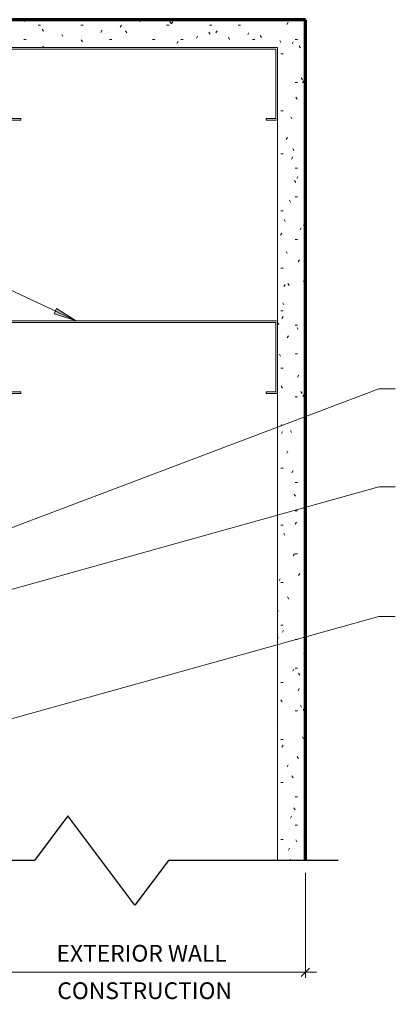
# Model space of a CAD drawing. Units: inches. Extents: x -250.5 to -200.6, y 90.2 to 130.9.
# Drawn here: x -234.3 to -225.9, y 108.1 to 130.2 of the extents above; entities that cross this region are included whole.
import ezdxf

# ---------------------------------------------------------------- set-up
doc = ezdxf.new("R2010")
doc.units = ezdxf.units.IN
doc.header["$MEASUREMENT"] = 0
for name, color, linetype, lineweight in [('A-ANNO-DIMS', 211, 'Continuous', 9), ('A-ANNO-DIMS-4', 211, 'Continuous', 9), ('A-DETL-GENF', 92, 'Continuous', 9), ('A-DETL-MEDM', 33, 'Continuous', 30), ('A-WALL', 113, 'Continuous', 18), ('A-WALL-PATT', 111, 'Continuous', 70), ('G-ANNO-TEXT', 231, 'Continuous', 9)]:
    doc.layers.add(name, color=color, linetype=linetype, lineweight=lineweight)
doc.styles.add('Arial_1', font='arial.ttf', dxfattribs={"width": 0.9, "height": 0.375})
doc.dimstyles.new('Ludowici_-_3_32__Arial_1', dxfattribs={"dimscale": 12, "dimtxt": 0.382597, "dimasz": 0.015625, "dimexe": 0.010417, "dimexo": 0.020833, "dimgap": 0.010417, "dimtad": 1, "dimdec": 8, "dimrnd": 0.003906, "dimzin": 3, "dimdsep": 46, "dimlunit": 4, "dimtxsty": 'Arial_1', "dimblk1": 'OBLIQUE', "dimblk2": 'OBLIQUE', "dimsah": 1, "dimcen": 0.09, "dimdle": 0.020833, "dimazin": 0, "dimtfac": 1, "dimtdec": 4, "dimtix": 1, "dimtmove": 0, "dimatfit": 3, "dimfxl": 1, "dimtvp": 1, "dimfrac": 2, "dimtolj": 1, "dimtzin": 0, "dimarcsym": 2})
pattern_1 = [(0, (0.01, 0.443), (1.28, 0.32), [0.053, -0.907, 0.053, -0.907, -5.12]), (0, (0.01, 0.443), (1.28, 0.32), [-1.92, 0.053, -1.867, 0.053, -0.907, -2.24]), (0, (0.01, 0.443), (1.28, 0.32), [-4.8, 0.053, -0.587, 0.053, -1.547]), (120, (0.49, 0.603), (-0.91712813, 0.9485125), [0.053, -0.907, 0.053, -0.907, -5.12]), (120, (0.49, 0.603), (-0.91712813, 0.9485125), [-1.92, 0.053, -1.867, 0.053, -0.907, -2.24]), (120, (0.49, 0.603), (-0.91712813, 0.9485125), [-4.8, 0.053, -0.587, 0.053, -1.547]), (240, (0.65, 1.243), (-0.36287187, -1.2685125), [0.053, -0.907, 0.053, -0.907, -5.12]), (240, (0.65, 1.243), (-0.36287187, -1.2685125), [-1.92, 0.053, -1.867, 0.053, -0.907, -2.24]), (240, (0.65, 1.243), (-0.36287187, -1.2685125), [-4.8, 0.053, -0.587, 0.053, -1.547])]

# ---------------------------------------------------------------- blocks, each defined once
blk = doc.blocks.new('C Studs-Section - 6_-238672-PLAN DTL - INTERNAL CORNER')
at = {"layer": 'A-DETL-GENF'}
for p, q in [((-234.547, 123.392), (-234.547, 121.829)), ((-228.579, 123.423), (-234.516, 123.423)), ((-234.512, 121.833), (-234.512, 123.388)), ((-234.512, 123.388), (-228.583, 123.388)), ((-228.583, 123.388), (-228.583, 121.833)), ((-228.547, 121.829), (-228.547, 123.392)), ((-234.516, 121.798), (-234.297, 121.798)), ((-234.297, 121.833), (-234.512, 121.833)), ((-234.297, 121.798), (-234.297, 121.833)), ((-228.583, 121.833), (-228.797, 121.833)), ((-228.797, 121.833), (-228.797, 121.798)), ((-228.797, 121.798), (-228.579, 121.798))]:
    blk.add_line(p, q, dxfattribs=at)
for centre, radius, start, end in [((-234.516, 123.392), 0.0313, 90, 180), ((-228.579, 123.392), 0.0312, 0, 90), ((-234.516, 121.829), 0.0313, 180, 270), ((-228.579, 121.829), 0.0312, 270, 0)]:
    blk.add_arc(centre, radius, start, end, dxfattribs=at)
blk = doc.blocks.new('Break Line - Break Line-441415-PLAN DTL - INTERNAL CORNER')
at = {"layer": 'A-DETL-MEDM'}
for p, q in [((-233.24, 112.335), (-233.99, 111.335)), ((-231.74, 110.335), (-233.24, 112.335)), ((-233.99, 111.335), (-237.794, 111.335)), ((-230.99, 111.335), (-231.74, 110.335)), ((-227.186, 111.335), (-230.99, 111.335))]:
    blk.add_line(p, q, dxfattribs=at)
blk = doc.blocks.new('DIMBLOCK2-PLAN DTL - INTERNAL CORNER')
at = {"layer": 'A-ANNO-DIMS-4', "transparency": 16777216}
for p, q in [((-235.297, 111.061), (-235.297, 108.707)), ((-235.297, 108.832), (-235.297, 111.061)), ((-227.922, 111.061), (-227.922, 108.707)), ((-227.922, 108.832), (-227.922, 111.061)), ((-235.547, 108.832), (-227.672, 108.832))]:
    blk.add_line(p, q, dxfattribs=at)
at = {"layer": 'A-ANNO-DIMS-4', "lineweight": 30, "transparency": 16777216}
for p, q in [((-235.297, 108.832), (-235.391, 108.739)), ((-235.297, 108.832), (-235.204, 108.926)), ((-227.922, 108.832), (-228.016, 108.739)), ((-227.922, 108.832), (-227.829, 108.926))]:
    blk.add_line(p, q, dxfattribs=at)
at = {"layer": 'A-ANNO-DIMS-4', "color": 0, "transparency": 16777216, "char_height": 0.375, "attachment_point": 1, "line_spacing_factor": 0.941778, "style": 'Arial_1'}
for s, insert, width in [('EXTERIOR WALL', (-233.496, 109.444), 4.5276), ('CONSTRUCTION', (-233.479, 108.606), 4.48522)]:
    blk.add_mtext(s, dxfattribs=dict(at, insert=insert, width=width))
blk = doc.blocks.new('_Oblique')
at = {"color": 0, "linetype": 'ByBlock', "lineweight": -2}
blk.add_line((-0.5, -0.5), (0.5, 0.5), dxfattribs=at)

msp = doc.modelspace()

# ---------------------------------------------------------------- hatches: boundary and pattern name
at = {"layer": 'A-WALL-PATT', "lineweight": 9}
h = msp.add_hatch(dxfattribs=at)
h.set_pattern_fill('FP_1', color=256, style=0, pattern_type=2)
h.set_pattern_definition(pattern_1)
h.paths.add_polyline_path([(-228.58254748, 129.5430119), (-227.92239123, 129.5430119), (-227.92239123, 130.1680119), (-242.56165083, 130.1680119), (-242.56165083, 129.5430119), (-234.51223498, 129.5430119)], flags=0)
h = msp.add_hatch(dxfattribs=at)
h.set_pattern_fill('FP_1', color=256, style=0, pattern_type=2)
h.set_pattern_definition(pattern_1)
h.paths.add_polyline_path([(-228.15386201, 111.33491298), (-227.92239123, 111.33491298), (-227.92239123, 129.5430119), (-228.54739123, 129.5430119), (-228.54739123, 111.33491298)], flags=0)
at = {"layer": 'G-ANNO-TEXT'}
msp.add_hatch(color=7, dxfattribs=at).paths.add_polyline_path([(-233.07043039, 123.42903645), (-233.49522067, 123.70085682), (-233.55109858, 123.58165095)], flags=0)

# ---------------------------------------------------------------- linework, layer by layer
at = {"layer": 'A-WALL', "lineweight": 70}
for p, q in [((-227.92239123, 130.1680119), (-242.56165083, 130.1680119)), ((-227.92239123, 111.33491298), (-227.92239123, 130.1680119))]:
    msp.add_line(p, q, dxfattribs=at)
at = {"layer": 'A-WALL'}
for p, q in [((-228.54739123, 129.5430119), (-228.57055314, 129.5430119)), ((-228.54739123, 129.5430119), (-228.54739123, 129.51984999)), ((-228.54739123, 127.9411738), (-228.54739123, 123.3999433)), ((-228.54739123, 121.82126711), (-228.54739123, 111.33491298))]:
    msp.add_line(p, q, dxfattribs=at)
at = {"layer": 'G-ANNO-TEXT', "color": 7}
for p, q in [((-233.07043039, 123.42903645), (-244.54207688, 128.80638601)), ((-233.49522067, 123.70085682), (-233.55109858, 123.58165095)), ((-233.55109858, 123.58165095), (-233.07043039, 123.42903645)), ((-233.07043039, 123.42903645), (-233.49522067, 123.70085682)), ((-235.50428518, 118.41308326), (-226.27679364, 121.89756148)), ((-226.27679364, 121.89756148), (-225.90800111, 121.89756148)), ((-234.92677542, 117.2898288), (-226.27679364, 119.7058317)), ((-226.27679364, 119.7058317), (-225.90800111, 119.7058317)), ((-235.35990205, 114.27159471), (-226.27679364, 116.79715805)), ((-226.27679364, 116.79715805), (-225.90800111, 116.79715805))]:
    msp.add_line(p, q, dxfattribs=at)

# ---------------------------------------------------------------- block references
at = {"layer": 'A-DETL-GENF'}
for name, p in [('C Studs-Section - 6_-238672-PLAN DTL - INTERNAL CORNER', (0, 6.11990669)), ('C Studs-Section - 6_-238672-PLAN DTL - INTERNAL CORNER', (0, 0)), ('Break Line - Break Line-441415-PLAN DTL - INTERNAL CORNER', (0, 0))]:
    msp.add_blockref(name, p, dxfattribs=at)

# ---------------------------------------------------------------- dimensions: what is measured, and where the dimension line sits
at = {"layer": 'A-ANNO-DIMS'}
dim = msp.add_linear_dim(base=(-227.92239123, 108.83248082), p1=(-235.29739123, 111.31084085), p2=(-227.92239123, 111.31084085), text='EXTERIOR WALL\\XCONSTRUCTION', dimstyle='Ludowici_-_3_32__Arial_1', override={"dimpost": '<>', "dimfxl": 7.375}, dxfattribs=at)
dim.commit()
dim.dimension.update_dxf_attribs({"geometry": 'DIMBLOCK2-PLAN DTL - INTERNAL CORNER', "text_midpoint": (-231.60989123, 108.83248082)})

doc.saveas('drawing.dxf')
